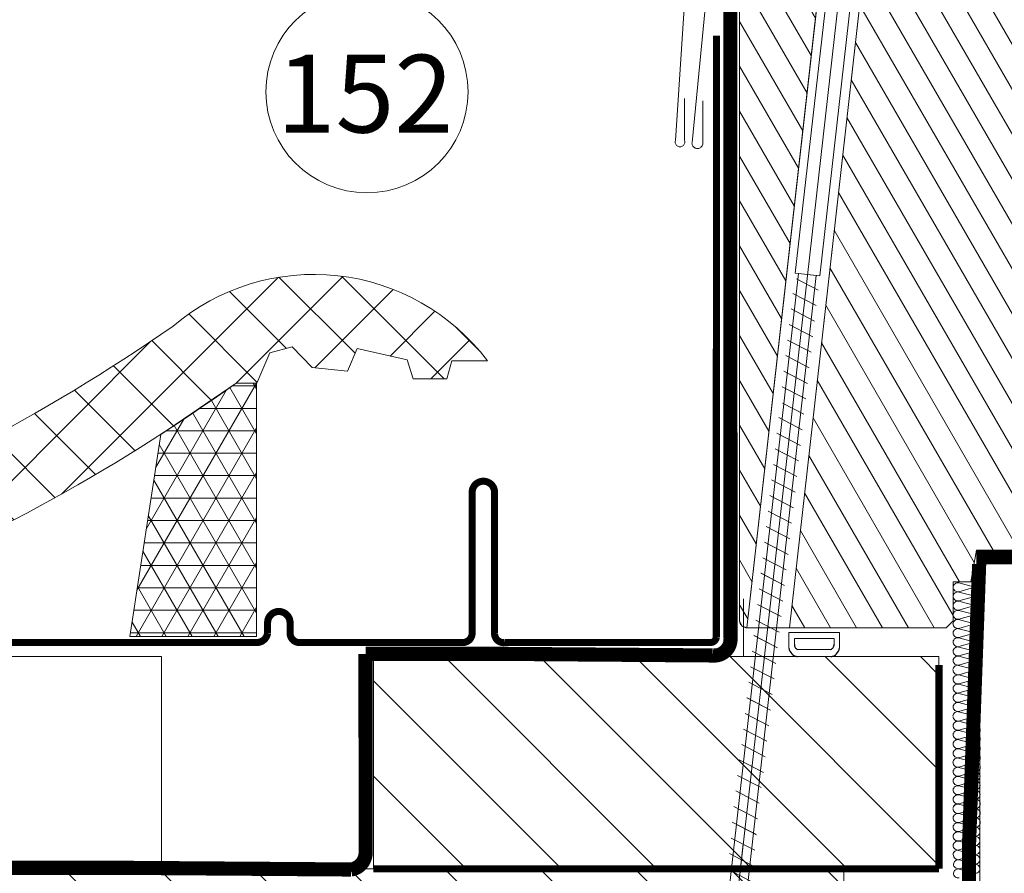
# Model space of a CAD drawing. Units: millimetres. Extents: x 18 to 2934, y 2198 to 4176.
# Drawn here: x 329 to 608, y 3180 to 3422 of the extents above; entities that cross this region are included whole.
import ezdxf
from ezdxf.xclip import XClip

# ---------------------------------------------------------------- set-up
doc = ezdxf.new("R2010")
doc.units = ezdxf.units.MM
doc.header["$LTSCALE"] = 30
doc.header["$XCLIPFRAME"] = 0
for name, pattern in [('ACAD_ISO03W100', [30, 12, -18]), ('DASHDOT', [1, 0.5, -0.25, 0, -0.25]), ('HIDDEN', [0.375, 0.25, -0.125])]:
    doc.linetypes.add(name, pattern=pattern)
for name, color, linetype, lineweight in [('CONSTRUCTION', 40, 'Continuous', 20), ('FAKRO ALL', 1, 'Continuous', 20), ('FAKRO FLASHING', 160, 'Continuous', 20), ('FAKRO TEXT', 80, 'Continuous', 9), ('FAKRO WINDOW', 7, 'Continuous', 20)]:
    doc.layers.add(name, color=color, linetype=linetype, lineweight=lineweight)
doc.styles.get("Standard").update_dxf_attribs({"font": 'ARIAL.TTF'})
pattern_1 = [(120, (-2269.850640194039, -1903.779734008765), (-2.749630657015593, -1.5875), [])]

# ---------------------------------------------------------------- blocks, each defined once
blk = doc.blocks.new('P2')
at = {"layer": 'CONSTRUCTION'}
h = blk.add_hatch(dxfattribs=at)
h.set_pattern_fill('ANSI31', color=256, scale=3, angle=90, style=0)
h.set_pattern_definition([(135, (0, 0), (-6.735192090801865, -6.735192090801863), [])])
h.paths.add_polyline_path([(12767.37790152798, 1543.38216128117), (12847.37790152798, 1543.38216128117), (12847.37790152798, 1513.36751284367), (12767.37790152798, 1513.36751284367)])
h = blk.add_hatch(dxfattribs=at)
h.set_pattern_fill('ANSI31', color=256, scale=3, angle=90, style=0)
h.set_pattern_definition([(135, (13.47863547459383, -30.0146484375), (-6.735192090801865, -6.735192090801863), [])])
h.paths.add_polyline_path([(12563.00668338522, 1513.36751284367), (12833.89926605338, 1513.36751284367), (12833.89926605338, 1483.35286440617), (12563.00668338522, 1483.35286440617)])
for p, q in [((12853.10647246325, 1220.717523522842), (12853.18626968847, 1558.468303239687)), ((12819.70907769461, 1551.542938116342), (12819.70907769461, 1547.470298266843)), ((12819.7090548944, 1547.468459283), (12819.7090548944, 1543.395819433501)), ((12737.37790152798, 1543.39680971867), (12737.37790152798, 1513.36751284367)), ((12847.37790152798, 1513.36751284367), (12847.37790152798, 1543.39680971867)), ((12563.00722739771, 1513.36751284367), (12823.92368011588, 1513.36751284367)), ((12833.89926605338, 1483.35286440617), (12833.89926605338, 1513.36751284367))]:
    blk.add_line(p, q, dxfattribs=at)
blk.add_lwpolyline([(12563.00824284787, 1543.39680971867), (12737.37790152798, 1543.39680971867)], dxfattribs=at)
blk.add_lwpolyline([(12847.37790152798, 1543.38216128117), (12767.37790152798, 1543.38216128117), (12767.37790152798, 1513.36751284367), (12847.37790152798, 1513.36751284367)], close=True, dxfattribs=at)
at = {"layer": 'CONSTRUCTION', "linetype": 'HIDDEN', "const_width": 1}
for points in [[(12847.37839946598, 1513.36751284367), (12847.37839946598, 1542.182161281166)], [(12767.37790152798, 1513.36751284367), (12847.37790152798, 1513.36751284367)]]:
    blk.add_lwpolyline(points, dxfattribs=at)
at = {"layer": 'FAKRO ALL'}
for p, q in [((12852.42114117733, 1553.193113934529), (12850.16491360099, 1552.571940145572)), ((12850.1678618214, 1553.817956147634), (12852.42980284048, 1553.232053552847)), ((12852.42114117733, 1551.901050933623), (12850.16491360099, 1551.279877144666)), ((12850.1678618214, 1552.525893146727), (12852.42805387645, 1551.930412191618)), ((12852.42114117733, 1550.596813551307), (12850.16491360099, 1549.97563976235)), ((12850.1678618214, 1551.221655764412), (12852.42805387645, 1550.638349190713)), ((12852.42114117733, 1549.2939696175), (12850.16491360099, 1548.672795828543)), ((12850.1678618214, 1549.918811830605), (12852.42805387645, 1549.334111808398)), ((12850.1418737957, 1548.618632956858), (12852.40102123815, 1548.03126778954)), ((12852.42113149112, 1548.017066439303), (12850.16490391479, 1547.373694371595)), ((12850.16785213519, 1547.339875715438), (12852.42979315427, 1546.753973120652)), ((12852.42113149112, 1546.715033502333), (12850.16490391479, 1546.093859713376)), ((12850.16785213519, 1546.047812714531), (12852.42804419025, 1545.452331759422)), ((12852.42113149112, 1545.422970501426), (12850.16490391479, 1544.801796712469)), ((12850.16785213519, 1544.743575332216), (12852.42804419025, 1544.160268758517)), ((12852.42113149112, 1544.118733119111), (12850.16490391479, 1543.497559330154)), ((12850.16785213519, 1543.440731398409), (12852.42804419025, 1542.856031376201)), ((12850.14186410949, 1542.140552524662), (12852.40101155194, 1541.553187357344)), ((12852.42113149112, 1542.815889185304), (12850.16490391479, 1542.194715396347)), ((12852.42113149112, 1541.46231335246), (12850.16490391479, 1540.818941284752)), ((12850.16785213519, 1540.785122628593), (12852.42979315427, 1540.199220033809)), ((12852.42113149112, 1540.160280415489), (12850.16490391479, 1539.539106626532)), ((12850.16785213519, 1539.493059627689), (12852.42804419025, 1538.897578672579)), ((12852.42113149112, 1538.868217414584), (12850.16490391479, 1538.247043625627)), ((12850.16785213519, 1538.188822245373), (12852.42804419025, 1537.605515671672)), ((12852.42113149112, 1537.563980032268), (12850.16490391479, 1536.942806243311)), ((12852.42113149112, 1536.261136098462), (12850.16490391479, 1535.639962309504)), ((12850.16785213519, 1536.885978311566), (12852.42804419025, 1536.301278289357)), ((12850.14186410949, 1535.585799437819), (12852.40101155194, 1534.998434270501)), ((12852.42113149112, 1534.908030311553), (12850.16490391479, 1534.264658243845)), ((12852.42113149112, 1533.605997374582), (12850.16490391479, 1532.984823585625)), ((12850.16785213519, 1534.230839587687), (12852.42979315427, 1533.644936992902)), ((12852.42113149112, 1532.313934373677), (12850.16490391479, 1531.69276058472)), ((12850.16785213519, 1532.938776586782), (12852.42804419025, 1532.343295631672)), ((12852.42113149112, 1531.009696991362), (12850.16490391479, 1530.388523202404)), ((12850.16785213519, 1531.634539204466), (12852.42804419025, 1531.051232630766)), ((12852.42113149112, 1529.706853057555), (12850.16490391479, 1529.085679268598)), ((12850.16785213519, 1530.33169527066), (12852.42804419025, 1529.74699524845)), ((12850.14186410949, 1529.031516396912), (12852.40101155194, 1528.444151229594)), ((12852.42113149112, 1528.385089032637), (12850.16490391479, 1527.741716964929)), ((12852.42113149112, 1527.083056095666), (12850.16490391479, 1526.461882306709)), ((12850.16785213519, 1527.707898308771), (12852.42979315427, 1527.121995713986)), ((12852.42113149112, 1525.790993094761), (12850.16490391479, 1525.169819305804)), ((12850.16785213519, 1526.415835307866), (12852.42804419025, 1525.820354352757)), ((12850.16785213519, 1525.111597925551), (12852.42804419025, 1524.52829135185)), ((12852.42113149112, 1524.486755712446), (12850.16490391479, 1523.865581923489)), ((12850.16785213519, 1523.808753991744), (12852.42804419025, 1523.224053969534)), ((12850.14186410949, 1522.508575117996), (12852.40101155194, 1521.921209950678)), ((12852.42113149112, 1523.183911778639), (12850.16490391479, 1522.562737989682)), ((12852.42113149112, 1521.846088771924), (12850.16490391479, 1521.202716704217)), ((12850.16785213519, 1521.168898048058), (12852.42979315427, 1520.582995453273)), ((12852.42113149112, 1520.544055834953), (12850.16490391479, 1519.922882045996)), ((12850.16785213519, 1519.876835047153), (12852.42804419025, 1519.281354092044)), ((12852.42113149112, 1519.251992834048), (12850.16490391479, 1518.630819045091)), ((12850.16785213519, 1518.572597664838), (12852.42804419025, 1517.989291091137)), ((12852.42113149112, 1517.947755451733), (12850.16490391479, 1517.326581662776)), ((12850.16785213519, 1517.269753731031), (12852.42804419025, 1516.685053708822)), ((12850.14186410949, 1515.969574857284), (12852.40101155194, 1515.382209689965)), ((12852.42113149112, 1516.644911517926), (12850.16490391479, 1516.023737728969)), ((12852.47526721498, 1515.304198842884), (12850.21903963865, 1514.660826775177)), ((12852.47526721498, 1514.002165905913), (12850.21903963865, 1513.380992116956)), ((12850.22198785905, 1514.627008119018), (12852.48392887813, 1514.041105524233)), ((12850.22198785905, 1513.334945118113), (12852.48217991411, 1512.739464163004))]:
    blk.add_line(p, q, dxfattribs=at)
at = {"layer": 'FAKRO ALL', "linetype": 'HIDDEN', "const_width": 2}
for points in [[(12817.83699347534, 1660.8939419081), (12817.88913287285, 1545.938766219352, -0.4547512033232004), (12815.36164881187, 1543.548779322108), (12784.34401068408, 1543.786003802878), (12766.25869590569, 1543.775978296199)], [(12853.05893034527, 1556.47702219366), (12851.61720924794, 1516.632681392252), (12852.20194550093, 1246.472713287686, -0.3617332293910787), (12841.58868033051, 1233.168539657847), (12803.21918240634, 1233.168670421814)], [(12766.25869590569, 1543.775978296199), (12766.27654306806, 1515.654814466611, -0.3696263161153287), (12764.23015387727, 1513.264827569367), (12731.99611313438, 1513.502052050138), (12563.00728098208, 1513.408373909275)]]:
    blk.add_lwpolyline(points, format="xyb", dxfattribs=at)
at = {"layer": 'FAKRO ALL', "const_width": 2}
blk.add_lwpolyline([(12865.17297294116, 1557.45071234522), (12852.6697027167, 1557.450614140664)], dxfattribs=at)
at = {"layer": 'FAKRO ALL'}
for centre, radius, start, end in [((12850.04003598428, 1553.163192524477), 0.6671243113887209, 78.9534051915059, 174.3423357892094), ((12850.04328488653, 1553.227883209157), 0.6671243113883197, 179.9074663280728, 280.5048010848714), ((12850.04003598428, 1551.87112952357), 0.6671243113887209, 78.9534051915059, 174.3423357892094), ((12850.04328488653, 1551.93582020825), 0.6671243113883197, 179.9074663280728, 280.5048010848714), ((12852.57050424412, 1551.270498832932), 0.6480009856528024, 257.3009235365144, 103.3264051740833), ((12850.04003598428, 1550.566892141255), 0.6671243113887209, 78.9534051915059, 174.3423357892094), ((12850.04328488653, 1550.631582825934), 0.6671243113883197, 179.9074663280728, 280.5048010848714), ((12850.04108059688, 1550.570950734873), 0.6671243113887209, 78.9534051915059, 174.3423357892094), ((12852.57050424412, 1549.966261450616), 0.6480009856528024, 257.3009235365144, 103.3264051740833), ((12850.04003598428, 1549.264048207448), 0.6671243113887209, 78.9534051915059, 174.3423357892094), ((12850.04328488653, 1549.328738892128), 0.6671243113883197, 179.9074663280728, 280.5048010848714), ((12850.04108059688, 1549.266713352558), 0.6671243113887209, 78.9534051915059, 174.3423357892094), ((12852.57050424412, 1548.66341751681), 0.6480009856528024, 257.3009235365144, 103.3264051740833), ((12850.01300334597, 1547.967215462235), 0.6671243113887209, 78.9534051915059, 174.3423357892094), ((12850.01404795858, 1547.963869333701), 0.6671243113887209, 78.9534051915059, 174.3423357892094), ((12850.04327520033, 1548.02963743518), 0.6671243113883197, 179.9074663280728, 280.5048010848714), ((12850.04002629807, 1546.685112092281), 0.6671243113887209, 78.9534051915059, 174.3423357892094), ((12852.57049455791, 1547.386514338612), 0.6480009856528024, 257.3009235365144, 103.3264051740833), ((12850.04327520033, 1546.74980277696), 0.6671243113883197, 179.9074663280728, 280.5048010848714), ((12850.04002629807, 1545.393049091374), 0.6671243113887209, 78.9534051915059, 174.3423357892094), ((12852.57049455791, 1546.084481401642), 0.6480009856528024, 257.3009235365144, 103.3264051740833), ((12850.04327520033, 1545.457739776054), 0.6671243113883197, 179.9074663280728, 280.5048010848714), ((12850.04002629807, 1544.088811709059), 0.6671243113887209, 78.9534051915059, 174.3423357892094), ((12850.04107091067, 1544.092870302677), 0.6671243113887209, 78.9534051915059, 174.3423357892094), ((12852.57049455791, 1544.792418400736), 0.6480009856528024, 257.3009235365144, 103.3264051740833), ((12850.04327520033, 1544.153502393738), 0.6671243113883197, 179.9074663280728, 280.5048010848714), ((12850.04002629807, 1542.785967775252), 0.6671243113887209, 78.9534051915059, 174.3423357892094), ((12850.04107091067, 1542.788632920362), 0.6671243113887209, 78.9534051915059, 174.3423357892094), ((12852.57049455791, 1543.48818101842), 0.6480009856528024, 257.3009235365144, 103.3264051740833), ((12850.01299365976, 1541.48913503004), 0.6671243113887209, 78.9534051915059, 174.3423357892094), ((12850.01403827237, 1541.485788901505), 0.6671243113887209, 78.9534051915059, 174.3423357892094), ((12850.04327520033, 1542.850658459931), 0.6671243113883197, 179.9074663280728, 280.5048010848714), ((12852.57049455792, 1542.185337084613), 0.6480009856528024, 257.3009235365144, 103.3264051740833), ((12850.04327520033, 1541.474884348336), 0.6671243113883197, 179.9074663280728, 280.5048010848714), ((12850.04002629807, 1540.130359005436), 0.6671243113887209, 78.9534051915059, 174.3423357892094), ((12852.57049455791, 1540.831761251769), 0.6480009856528024, 257.3009235365144, 103.3264051740833), ((12850.04327520033, 1540.195049690116), 0.6671243113883197, 179.9074663280728, 280.5048010848714), ((12850.04002629807, 1538.838296004531), 0.6671243113887209, 78.9534051915059, 174.3423357892094), ((12852.57049455791, 1539.529728314798), 0.6480009856528024, 257.3009235365144, 103.3264051740833), ((12850.04327520033, 1538.902986689211), 0.6671243113883197, 179.9074663280728, 280.5048010848714), ((12850.04327520033, 1537.598749306896), 0.6671243113883197, 179.9074663280728, 280.5048010848714), ((12850.04002629807, 1537.534058622216), 0.6671243113887209, 78.9534051915059, 174.3423357892094), ((12850.04107091067, 1537.538117215835), 0.6671243113887209, 78.9534051915059, 174.3423357892094), ((12852.57049455791, 1538.237665313893), 0.6480009856528024, 257.3009235365144, 103.3264051740833), ((12850.04327520033, 1536.295905373089), 0.6671243113883197, 179.9074663280728, 280.5048010848714), ((12850.04002629807, 1536.231214688409), 0.6671243113887209, 78.9534051915059, 174.3423357892094), ((12850.04107091067, 1536.233879833519), 0.6671243113887209, 78.9534051915059, 174.3423357892094), ((12852.57049455791, 1536.933427931578), 0.6480009856528024, 257.3009235365144, 103.3264051740833), ((12852.57049455792, 1535.630583997771), 0.6480009856528024, 257.3009235365144, 103.3264051740833), ((12850.01299365976, 1534.934381943197), 0.6671243113887209, 78.9534051915059, 174.3423357892094), ((12850.01403827237, 1534.931035814662), 0.6671243113887209, 78.9534051915059, 174.3423357892094), ((12850.04327520033, 1534.920601307429), 0.6671243113883197, 179.9074663280728, 280.5048010848714), ((12852.57049455791, 1534.277478210862), 0.6480009856528024, 257.3009235365144, 103.3264051740833), ((12850.04327520033, 1533.640766649209), 0.6671243113883197, 179.9074663280728, 280.5048010848714), ((12850.04002629807, 1533.57607596453), 0.6671243113887209, 78.9534051915059, 174.3423357892094), ((12852.57049455791, 1532.975445273891), 0.6480009856528024, 257.3009235365144, 103.3264051740833), ((12850.04327520033, 1532.348703648304), 0.6671243113883197, 179.9074663280728, 280.5048010848714), ((12850.04002629807, 1532.284012963625), 0.6671243113887209, 78.9534051915059, 174.3423357892094), ((12852.57049455791, 1531.683382272986), 0.6480009856528024, 257.3009235365144, 103.3264051740833), ((12850.04327520033, 1531.044466265989), 0.6671243113883197, 179.9074663280728, 280.5048010848714), ((12850.04002629807, 1530.979775581309), 0.6671243113887209, 78.9534051915059, 174.3423357892094), ((12850.04107091067, 1530.983834174928), 0.6671243113887209, 78.9534051915059, 174.3423357892094), ((12852.57049455791, 1530.379144890671), 0.6480009856528024, 257.3009235365144, 103.3264051740833), ((12850.04327520033, 1529.741622332182), 0.6671243113883197, 179.9074663280728, 280.5048010848714), ((12850.04002629807, 1529.676931647502), 0.6671243113887209, 78.9534051915059, 174.3423357892094), ((12850.04107091067, 1529.679596792612), 0.6671243113887209, 78.9534051915059, 174.3423357892094), ((12852.57049455792, 1529.076300956864), 0.6480009856528024, 257.3009235365144, 103.3264051740833), ((12850.01299365976, 1528.38009890229), 0.6671243113887209, 78.9534051915059, 174.3423357892094), ((12850.01403827237, 1528.376752773755), 0.6671243113887209, 78.9534051915059, 174.3423357892094), ((12850.04327520033, 1528.397660028514), 0.6671243113883197, 179.9074663280728, 280.5048010848714), ((12852.57049455791, 1527.754536931946), 0.6480009856528024, 257.3009235365144, 103.3264051740833), ((12850.04327520033, 1527.117825370293), 0.6671243113883197, 179.9074663280728, 280.5048010848714), ((12850.04002629807, 1527.053134685614), 0.6671243113887209, 78.9534051915059, 174.3423357892094), ((12852.53706462218, 1526.452320981775), 0.6413012355922615, 260.2122514895369, 100.4150772211076), ((12850.04327520033, 1525.825762369388), 0.6671243113883197, 179.9074663280728, 280.5048010848714), ((12850.04002629807, 1525.761071684709), 0.6671243113887209, 78.9534051915059, 174.3423357892094), ((12850.04002629807, 1524.456834302393), 0.6671243113887209, 78.9534051915059, 174.3423357892094), ((12850.04107091067, 1524.460892896012), 0.6671243113887209, 78.9534051915059, 174.3423357892094), ((12852.53679280106, 1525.160256492777), 0.6412536157398699, 260.2361624895366, 100.3911662210242), ((12850.04327520033, 1524.521524987073), 0.6671243113883197, 179.9074663280728, 280.5048010848714), ((12850.04002629807, 1523.153990368587), 0.6671243113887209, 78.9534051915059, 174.3423357892094), ((12850.04107091067, 1523.156655513696), 0.6671243113887209, 78.9534051915059, 174.3423357892094), ((12852.53651832228, 1523.856017607819), 0.6412056436378334, 260.2603108725991, 100.3670178379584), ((12850.01299365976, 1521.857157623374), 0.6671243113887209, 78.9534051915059, 174.3423357892094), ((12850.01403827237, 1521.853811494839), 0.6671243113887209, 78.9534051915059, 174.3423357892094), ((12850.04327520033, 1523.218681053266), 0.6671243113883197, 179.9074663280728, 280.5048010848714), ((12852.57049455792, 1522.553359677948), 0.6480009856528024, 257.3009235365144, 103.3264051740833), ((12850.04327520033, 1521.858659767801), 0.6671243113883197, 179.9074663280728, 280.5048010848714), ((12850.04002629807, 1520.514134424901), 0.6671243113887209, 78.9534051915059, 174.3423357892094), ((12852.57049455791, 1521.215536671234), 0.6480009856528024, 257.3009235365144, 103.3264051740833), ((12850.04327520033, 1520.578825109581), 0.6671243113883197, 179.9074663280728, 280.5048010848714), ((12850.04002629807, 1519.222071423996), 0.6671243113887209, 78.9534051915059, 174.3423357892094), ((12852.57049455791, 1519.913503734263), 0.6480009856528024, 257.3009235365144, 103.3264051740833), ((12850.04327520033, 1519.286762108676), 0.6671243113883197, 179.9074663280728, 280.5048010848714), ((12850.04002629807, 1517.917834041681), 0.6671243113887209, 78.9534051915059, 174.3423357892094), ((12850.04107091067, 1517.921892635299), 0.6671243113887209, 78.9534051915059, 174.3423357892094), ((12852.53541568093, 1518.621248692978), 0.6410140774857271, 260.3573565089933, 100.2699722015331), ((12850.04327520033, 1517.98252472636), 0.6671243113883197, 179.9074663280728, 280.5048010848714), ((12850.04002629807, 1516.614990107874), 0.6671243113887209, 78.9534051915059, 174.3423357892094), ((12850.04107091067, 1516.617655252984), 0.6671243113887209, 78.9534051915059, 174.3423357892094), ((12852.53514071449, 1517.31700980535), 0.6409665930790762, 260.381565861518, 100.2457628491947), ((12850.01299365976, 1515.318157362661), 0.6671243113887209, 78.9534051915059, 174.3423357892094), ((12850.01403827237, 1515.314811234126), 0.6671243113887209, 78.9534051915059, 174.3423357892094), ((12850.04327520033, 1516.679680792553), 0.6671243113883197, 179.9074663280728, 280.5048010848714), ((12850.09741092419, 1515.316769838761), 0.6671243113883197, 179.9074663280728, 280.5048010848714), ((12852.53486594434, 1516.014164367306), 0.6409192568983463, 260.4057615110856, 100.221567199625), ((12852.54102833312, 1514.673189060781), 0.6344271981621309, 264.6776871441434, 95.94964156642362), ((12850.09416202193, 1513.972244495861), 0.6671243113887209, 78.9534051915059, 174.3423357892094), ((12850.09741092419, 1514.036935180541), 0.6671243113883197, 179.9074663280728, 280.5048010848714), ((12852.54073515429, 1513.371154518794), 0.6343984723741615, 264.7040380252946, 95.92329068528649), ((12850.09416202193, 1512.680181494956), 0.6671243113887209, 78.9534051915059, 174.3423357892094), ((12850.09741092419, 1512.744872179636), 0.6671243113883197, 179.9074663280728, 280.5048010848714)]:
    blk.add_arc(centre, radius, start, end, dxfattribs=at)
at = {"layer": 'FAKRO FLASHING', "const_width": 1}
blk.add_lwpolyline([(12702.72852165982, 1547.0849488396), (12697.96777947232, 1547.4511597771, 0.9530051619093335), (12697.96777947232, 1545.3759644646), (12750.94629509732, 1545.3759644646, 0.3541956174174147), (12752.41113884732, 1546.7187379021), (12752.41113884732, 1548.1835816521, -0.9999999999998564), (12755.58496697232, 1548.1835816521), (12755.58496697232, 1546.7187379021, 0.4142135623732437), (12756.92774040982, 1545.3759644646), (12779.99902947232, 1545.3759644646, 0.4142135623724998), (12781.34180290982, 1546.7187379021), (12781.34180290982, 1566.6161988396, -0.9999999999998564), (12784.51563103482, 1566.6161988396), (12784.51563103482, 1546.7187379021, 0.4768915070074787), (12785.98047478482, 1545.3759644646), (12815.03320915982, 1545.3759644646), (12815.03320917, 1545.3759644646, 0.3732377870060108), (12815.87911327153, 1546.109613231658), (12815.89512502367, 1631.225960519382)], format="xyb", dxfattribs=at)
blk = doc.blocks.new('A$C007A20CB')
at = {"xscale": -1}
blk.add_blockref('P2', (12865.17296282393, -1229.445407278882), dxfattribs=at)
blk = doc.blocks.new('STARY WKRET FX')
at = {"layer": 'FAKRO WINDOW', "linetype": 'DASHDOT'}
blk.add_line((4714.162563524665, 12460.90722162175), (4718.150743406074, 12425.62786332736), dxfattribs=at)
at = {"layer": 'FAKRO WINDOW'}
for p, q in [((4713.402209680857, 12460.509914456), (4713.334030840364, 12460.73491868269)), ((4714.992679223386, 12460.69074499587), (4714.992679223386, 12460.73491868269))]:
    blk.add_line(p, q, dxfattribs=at)
at = {"layer": 'FAKRO WINDOW', "linetype": 'Continuous'}
for p, q in [((4713.402209680857, 12460.509914456), (4714.992679223386, 12460.69074499587)), ((4715.003982531593, 12460.5913379461), (4714.208752174832, 12460.50092658406)), ((4715.003982531593, 12460.5913379461), (4714.992679223386, 12460.69074499587)), ((4713.413512989066, 12460.41050741843), (4713.402209680857, 12460.509914456)), ((4713.413512989066, 12460.41050741843), (4714.208752174832, 12460.50092658406)), ((4713.896776940602, 12460.14521054964), (4714.592608573038, 12460.22431809381)), ((4715.372975674081, 12447.1612775286), (4713.896776940602, 12460.14521054964)), ((4714.592608573038, 12460.22431809381), (4716.068807306518, 12447.24038506973)), ((4716.068807306518, 12447.24038506973), (4715.372975674081, 12447.1612775286)), ((4715.472382717756, 12447.17258083986), (4715.969400775558, 12447.22909008392)), ((4715.969400775558, 12447.22909008392), (4718.267323694169, 12426.81652874684)), ((4716.026116883227, 12447.07756313913), (4715.418370669047, 12446.76198435255)), ((4717.770305636367, 12426.76001949974), (4715.472382717756, 12447.17258083986)), ((4716.133977584543, 12446.66717584398), (4715.468441661204, 12446.32158408093)), ((4716.133977584543, 12446.66717584398), (4715.468441661204, 12446.32158408093)), ((4716.184048063988, 12446.22676725608), (4715.518512656412, 12445.88118382152)), ((4716.184048063988, 12446.22676725608), (4715.518512656412, 12445.88118382152)), ((4716.234119053093, 12445.78636699667), (4715.568583141963, 12445.44077523361)), ((4716.284190054405, 12445.34596673115), (4715.618654134118, 12445.00037497115)), ((4716.334261043508, 12444.90556646565), (4715.668725129328, 12444.55997470564)), ((4716.334261043508, 12444.90556646565), (4715.668725129328, 12444.55997470564)), ((4716.384332041772, 12444.46516620318), (4715.718796121485, 12444.11957443708)), ((4716.384332041772, 12444.46516620318), (4715.718796121485, 12444.11957443708)), ((4716.434403030876, 12444.02476593768), (4715.768867116692, 12443.67917417462)), ((4716.425919260619, 12443.56107353678), (4715.818172536782, 12443.2454864278)), ((4716.533779446171, 12443.15067791924), (4715.868243531988, 12442.80508615924)), ((4716.533779446171, 12443.15067791924), (4715.868243531988, 12442.80508615924)), ((4716.583850444432, 12442.71027765678), (4715.918314524147, 12442.36468589373)), ((4716.583850444432, 12442.71027765678), (4715.918314524147, 12442.36468589373)), ((4716.633921436589, 12442.26987739433), (4715.968385519353, 12441.92428563127)), ((4716.683991919084, 12441.82946880336), (4716.018456511511, 12441.48388536576)), ((4716.734062917348, 12441.38906853786), (4716.06852699401, 12441.04347677785)), ((4716.734062917348, 12441.38906853786), (4716.06852699401, 12441.04347677785)), ((4716.784133909503, 12440.94866827539), (4716.118597992268, 12440.60307651539)), ((4716.784133909503, 12440.94866827539), (4716.118597992268, 12440.60307651539)), ((4716.834204904712, 12440.50826801293), (4716.168668984427, 12440.16267624988)), ((4716.884275896869, 12440.06786774437), (4716.218739979633, 12439.72227598437)), ((4716.934346892077, 12439.62746748191), (4716.268810968739, 12439.28187571581)), ((4716.934346892077, 12439.62746748191), (4716.268810968739, 12439.28187571581)), ((4716.984417374575, 12439.18705889706), (4716.318881967, 12438.84147545334)), ((4716.984417374575, 12439.18705889706), (4716.318881967, 12438.84147545334)), ((4717.032625169092, 12438.74569112909), (4716.367089248807, 12438.40009936604)), ((4717.034488366729, 12438.74665862849), (4716.368952449498, 12438.40106686849)), ((4717.082696161249, 12438.30529086053), (4716.417160244013, 12437.95969910053)), ((4717.132767156458, 12437.86489059807), (4716.467231233119, 12437.51929883196)), ((4717.182837638955, 12437.42448201322), (4716.517302231382, 12437.0788985695)), ((4717.231045433473, 12436.98311424525), (4716.565509513188, 12436.6375224822)), ((4717.232908631109, 12436.98408174465), (4716.567372713878, 12436.63848998465)), ((4717.281116425629, 12436.54271397669), (4716.615580508395, 12436.19712221669)), ((4717.331187420838, 12436.10231371423), (4716.665651497501, 12435.75672194813)), ((4717.381257903337, 12435.66190512937), (4716.715722495762, 12435.31632168566)), ((4717.429465697854, 12435.22053736141), (4716.763929777569, 12434.87494559836)), ((4717.431328895492, 12435.22150486081), (4716.765792978259, 12434.87591310081)), ((4717.479536690011, 12434.78013709285), (4716.814000772777, 12434.43454533284)), ((4717.529607685219, 12434.33973683039), (4716.864071761883, 12433.99414506428)), ((4717.579678167717, 12433.89932824553), (4716.914142760143, 12433.55374480182)), ((4717.629749159873, 12433.45892797697), (4716.96421324264, 12433.11333621697)), ((4717.647253996335, 12433.46801768533), (4716.98171807605, 12433.12242592228)), ((4717.697324988492, 12433.02761741677), (4717.031789071258, 12432.68202565677)), ((4717.747395983702, 12432.58721715431), (4717.081860060363, 12432.2416253882)), ((4717.797466466198, 12432.14680856945), (4717.131931058625, 12431.80122512575)), ((4717.826306226614, 12431.69538359373), (4717.160770306329, 12431.34979183067)), ((4717.847537458354, 12431.70640830089), (4717.182001541122, 12431.36081654089)), ((4717.876377218773, 12431.25498332517), (4717.210841301538, 12430.90939156516)), ((4717.926448213982, 12430.8145830627), (4717.260912290643, 12430.4689912966)), ((4717.976518696479, 12430.37417447785), (4717.310983288904, 12430.02859103414)), ((4718.024726490996, 12429.93280670988), (4717.359190570711, 12429.58721494683)), ((4718.026589688634, 12429.93377420929), (4717.361053771402, 12429.58818244928)), ((4718.074797483154, 12429.49240644132), (4717.409261565918, 12429.14681468132)), ((4718.124868478363, 12429.05200617886), (4717.459332555024, 12428.70641441276)), ((4718.174938960859, 12428.61159759401), (4717.509403553286, 12428.2660141503)), ((4718.225009953015, 12428.17119732544), (4717.559474035784, 12427.82560556544)), ((4718.274614938498, 12427.73055382057), (4717.609079021266, 12427.38496206057)), ((4718.326671327459, 12427.18016412084), (4717.661135410225, 12426.83457236084)), ((4718.150743406074, 12425.62786332736), (4717.770305636367, 12426.76001949974)), ((4718.376742322667, 12426.73976385839), (4717.830952708116, 12426.4563561311)), ((4718.376742322667, 12426.73976385839), (4717.830952708116, 12426.4563561311)), ((4718.267323694169, 12426.81652874684), (4718.150743406074, 12425.62786332736)), ((4718.246861985743, 12426.20591997582), (4717.964394301794, 12426.05924097256)), ((4718.246861985743, 12426.20591997582), (4717.964394301794, 12426.05924097256)), ((4718.198661479136, 12425.71448773912), (4718.097836405128, 12425.66213413336))]:
    blk.add_line(p, q, dxfattribs=at)
for centre, radius, start, end in [((4714.999487555265, 12460.18806821466), 0.4001790866320787, 96.48629889536227, 186.4863016731794), ((4713.508421932987, 12460.01854392234), 0.4001790866320783, 6.486301673179421, 96.48629889536227)]:
    blk.add_arc(centre, radius, start, end, dxfattribs=at)
blk = doc.blocks.new('A$C2BCA50FE')
at = {"layer": 'FAKRO WINDOW'}
h = blk.add_hatch(dxfattribs=at)
h.set_pattern_fill('ANSI31', color=256, angle=75.00000000000001, style=0)
h.set_pattern_definition(pattern_1)
h.paths.add_polyline_path([(29.86122510420046, 200.8377693881848), (30.65308789319533, 200.9209975210579), (38.65308789319533, 200.9209975210579), (39.65308789319533, 199.9209975210588), (39.65308789319533, 170.4209975210579), (45.65308789319533, 170.4209975210579), (46.65308789319533, 169.4209975210579), (46.65308789319533, 163.4209975210579), (50.65308789319533, 163.4209975210579), (50.65308789319533, 169.4209975210579), (51.65308789319533, 170.4209975210579), (58.15308789319533, 170.4209975210579), (58.65308789319533, 169.9209975210588), (58.65308789319533, 125.9209975210579), (55.65308789319533, 125.4209975210579), (55.65308789319533, 116.4209975210579), (58.64798599407095, 115.9218478431048), (58.64824553085964, 114.344815264285), (50.70950477669703, 114.3448017541223), (50.21331286995428, 113.8486452646275), (50.21334406032747, 109.2840796826576), (50.70950477669703, 108.7879016925608), (58.64798599407095, 108.7879016925608), (58.65308789319533, 84.92099752105787), (58.06730145556867, 83.50678395868454), (56.65308789319533, 82.92099752105787), (53.65308789319533, 82.92099752105787), (52.94598111200912, 83.2138907398712), (52.65308789319533, 83.92099752105787), (52.65308789319533, 92.92099752105787), (40.15308789319533, 92.92099752105787), (39.35961648000739, 88.42099752105787), (36.85308789319606, 88.42099752105787), (36.85308789319606, 82.92099752105787), (35.85308789319606, 81.92099752105787), (13.70134287018209, 81.92099752105787), (26.47562656369792, 195.3337079210251), (29.51411964081308, 197.7572084006515)])
h = blk.add_hatch(dxfattribs=at)
h.set_pattern_fill('ANSI31', color=256, angle=75.00000000000001, style=0)
h.set_pattern_definition(pattern_1)
h.paths.add_polyline_path([(18.15449195461497, 199.5697129852906), (18.13001215179247, 199.097102914433), (20.48257116200784, 196.0860871670193), (20.51854148452549, 196.0051539413544), (7.66820120250668, 81.92099752105787), (6.945981112008667, 82.2138907398712), (6.653087893195334, 82.92099752105787), (6.653087893195334, 198.3984958746823), (18.14805636602023, 199.6066657454212)])
for centre, radius, start, end in [((15.09099959624064, 79.50077773680368), 0.697006679126866, 175.0985411735797, 249.1293000610705), ((19.31472040303197, 79.50077793512719), 0.6970066791268659, 290.8707053195428, 4.901464207012782), ((14.96642035037883, 79.17842165610136), 1.33466590930054, 185.9223628987431, 264.6804873340624), ((19.43860094864169, 79.17766053709875), 1.33466590930054, 275.3000103649152, 354.0581348002431)]:
    blk.add_arc(centre, radius, start, end)
at = {"layer": 'FAKRO WINDOW', "linetype": 'Continuous'}
for p, q in [((2.463840542625803, 223.6491378374949), (-2.432686305078278, 150.8607487318995)), ((20.51854148452549, 196.0051539413544), (7.66820120250668, 81.92099752105787)), ((13.70134287018209, 81.92099752105787), (26.47612615151047, 195.3337079210251)), ((6.653087893195334, 190.9209975210579), (6.653087893195334, 82.92099752105787)), ((39.35961648000739, 88.42099752105787), (40.15308789319533, 92.92099752105787)), ((40.15308789319533, 92.92099752105787), (52.65308789319533, 92.92099752105787)), ((36.85308789319606, 88.42099752105787), (39.35961648000739, 88.42099752105787)), ((36.85308789319606, 82.92099752105787), (36.85308789319606, 88.42099752105787)), ((36.85308789319606, 82.92099752105787), (35.85308789319606, 81.92099752105787)), ((7.653087893195334, 81.92099752105787), (35.85308789319606, 81.92099752105787))]:
    blk.add_line(p, q, dxfattribs=at)
at = {"layer": 'FAKRO WINDOW', "linetype": 'ACAD_ISO03W100'}
blk.add_line((25.24160204739383, 211.1531127707131), (4.094538975932664, 24.03443620863072), dxfattribs=at)
at = {"layer": 'FAKRO WINDOW'}
for p, q in [((13.63887805915965, 79.04070980304004), (13.63887807747506, 81.23072003525886)), ((20.76684191526419, 81.23072002235222), (13.63887807331139, 81.23072002235222)), ((20.7660962886855, 79.03949682402208), (20.76684170464682, 81.2295069293823)), ((20.00917812914304, 80.39478870919356), (14.39654178617366, 80.39478870919356)), ((14.39654178617366, 79.56033158457558), (14.39654178617366, 80.39478870919356)), ((20.00917820750635, 79.56033184811486), (20.00917812914304, 80.39478897273284)), ((19.56192260793694, 78.84950413063098), (14.84268384559505, 78.84950390904078)), ((19.56192265489153, 77.84950413063098), (14.84268389254976, 77.84950390904078))]:
    blk.add_line(p, q, dxfattribs=at)
for points in [[(31.69721109254624, 215.1963648227493), (33.90138347730954, 221.2523147816128, -0.8389677352802524), (34.67313266693145, 221.1271110986518), (34.67312625598333, 203.1692427055559), (34.67312630738434, 203.1692426595246, -0.3835558620073253), (33.34184208498937, 201.689103357382), (33.3418420600874, 201.6891034005121), (33.40414796809364, 201.6960273683062), (6.351159644979816, 199.3285652763307), (6.349971408509191, 199.3275493278625, 0.3888784388345022), (4.447761013213494, 197.2515154708663), (4.447631990357877, 197.2530351228461), (-0.07485865966918936, 150.5878300721952)], [(-0.07485865966918936, 150.5878300721952, 1.096256586853395), (1.454738162294234, 150.5380311962954), (1.454738157552129, 150.5380312073421), (1.454738157552129, 156.4918763191863)]]:
    blk.add_lwpolyline(points, format="xyb", dxfattribs=at)
for points in [[(52.65308789319533, 92.92099752105787), (40.15308789319533, 92.92099752105787), (39.35961648000739, 88.42099752105787), (36.85308789319606, 88.42099752105787), (36.85308789319606, 82.92099752105787), (35.85308789319606, 81.92099752105787), (13.70134287018209, 81.92099752105787), (26.47562656369792, 195.3337079210251)], [(18.15449195461497, 199.5697129852906), (18.13001215179247, 199.097102914433), (20.48257116200784, 196.0860871670193), (20.51854148452549, 196.0051539413544), (7.66820120250668, 81.92099752105787), (6.945981112008667, 82.2138907398712), (6.653087893195334, 82.92099752105787), (6.653087893195334, 198.3984958746823), (18.14805636602023, 199.6066657454212), (18.15449195461497, 199.5697129852906)]]:
    blk.add_lwpolyline(points, dxfattribs=at)
at = {"layer": 'FAKRO WINDOW', "linetype": 'Continuous'}
blk.add_lwpolyline([(-1.124336172332733, 156.8144677241685), (-1.124336172332733, 150.8606226123261), (-1.124336140829655, 150.8606225557628, -1.348870236963228), (-2.432686305078278, 150.8607487319)], format="xyb", dxfattribs=at)
blk.add_arc((7.653087893195334, 82.92099752105787), 1.000000000000001, 180, 270, dxfattribs=at)
at = {"layer": 'FAKRO WINDOW', "xscale": -5, "yscale": 5, "zscale": 5}
blk.add_blockref('STARY WKRET FX', (23594.8482560063, -62104.10488042817), dxfattribs=at)
blk = doc.blocks.new('A$C081E45A0')
at = {"layer": 'CONSTRUCTION'}
h = blk.add_hatch(dxfattribs=at)
h.set_pattern_fill('ANSI37', color=256, scale=4, style=0)
h.set_pattern_definition([(45, (4640.99843169085, 2810.323381297616), (-8.980256121069152, 8.980256121069154), []), (135, (4640.99843169085, 2810.323381297616), (-8.980256121069154, -8.980256121069152), [])])
edge = h.paths.add_edge_path()
edge.add_arc((350.6172550446414, 350.6034280651011), 350.6542698543658, 178.7564402118274, 184.3767482443003)
edge.add_arc((51.0639638497023, 393.9316839809444), 86.14061594052725, 234.4539956654151, 301.4009965063938)
edge.add_arc((-101.9177555665028, 820.2546166778166), 537.5847548777165, 291.595981295183, 302.8059590469412)
edge.add_line((189.3433156353758, 368.4091153399486), (210.6913364300444, 382.9070154748042))
edge.add_line((210.6913364300444, 382.9070154748042), (216.5507114300453, 382.9070154748042))
edge.add_line((216.5507114300453, 382.9070154748042), (220.2128208050444, 391.4519373498042))
edge.add_line((220.2128208050444, 391.4519373498042), (226.5604770550444, 393.1609217248042))
edge.add_line((226.5604770550444, 393.1609217248042), (232.1757114300444, 387.3015467248051))
edge.add_line((232.1757114300444, 387.3015467248051), (242.1854770550444, 386.3249842248042))
edge.add_line((242.1854770550444, 386.3249842248042), (244.8710239300435, 392.6726404748051))
edge.add_line((244.8710239300435, 392.6726404748051), (259.0311801800444, 389.4988123498042))
edge.add_line((259.0311801800444, 389.4988123498042), (260.7401645550453, 384.1277185998051))
edge.add_line((260.7401645550453, 384.1277185998051), (270.2616489300453, 384.1277185998042))
edge.add_line((270.2616489300453, 384.1277185998042), (271.7264926800435, 389.2546717248042))
edge.add_line((271.7264926800435, 389.2546717248042), (281.7362582188243, 389.2546716459183))
edge.add_arc((232.6639926800453, 352.1452967248015), 61.52392178774394, 37.09726064667218, 130.3298721570109)
edge.add_arc((-106.397855334465, 829.4691983668827), 524.223751718601, 290.1251313139229, 304.80835099191114, ccw=False)
edge.add_arc((49.95773429104611, 393.402015249414), 61.0692638611478, 215.1841714709193, 293.15627579606024, ccw=False)
at = {"layer": 'FAKRO ALL'}
h = blk.add_hatch(dxfattribs=at)
h.set_pattern_fill('NET3', color=256, scale=2, style=0)
h.set_pattern_definition([(0, (4640.99843169085, 2810.323381297616), (0, 6.35), []), (59.99999999999999, (4640.99843169085, 2810.323381297616), (-5.499261314031185, 3.175000000000001), []), (120, (4640.99843169085, 2810.323381297616), (-5.499261314031186, -3.174999999999998), [])])
h.paths.add_polyline_path([(216.4605502683426, 382.9070154748042), (210.6913364300444, 382.9070154748042, -0.01200242409469834), (189.3433156353813, 368.4091153399531), (180.6037792215384, 311.2162014450914), (216.4605502683435, 311.2162014450914)])
at = {"layer": 'CONSTRUCTION'}
blk.add_lwpolyline([(0.04557380138658118, 358.213505423093, 0.3539815971777348), (73.97263445066619, 337.2527538218055, 0.06415543485380568), (192.8464904954772, 399.0468902150678, -0.430836736609004), (281.7362582188243, 389.2546716459183), (271.7264926800444, 389.2546717248042), (270.2616489300444, 384.1277185998042), (260.7401645550444, 384.1277185998042), (259.0311801800444, 389.4988123498042), (244.8710239300444, 392.6726404748042), (242.1854770550444, 386.3249842248042), (232.1757114300444, 387.3015467248042), (226.5604770550444, 393.1609217248042), (220.2128208050444, 391.4519373498042), (216.5507114300444, 382.9070154748042), (210.6913364300444, 382.9070154748042, -0.06099005801699882), (95.94533321756444, 320.4070731470274, -0.3007136572751164), (0.9855616934833051, 323.8434584926817)], format="xyb", dxfattribs=at)
at = {"layer": 'FAKRO ALL'}
blk.add_lwpolyline([(210.6913364300444, 382.9070154748042), (189.3433156353813, 368.4091153399531), (180.6037792215384, 311.2162014450914), (216.4605502683435, 311.2162014450914), (216.4605502683435, 382.9070154748042), (210.6913364300444, 382.9070154748042)], dxfattribs=at)
at = {"layer": 'FAKRO TEXT'}
for points in [[(197.4888084314425, 334.588530662149, 0, 8, 0), (197.4888084314425, 355.4355383539219, 0, 0, 0), (197.4888084314416, 507.4220255909081, 0, 0, 0)], [(247.6819386645147, 309.896047150331, 0, 8, 0), (247.6819386645147, 330.7430548421039, 0, 0, 0), (247.6819386645138, 436.7526163773059, 0, 0, 0)]]:
    blk.add_lwpolyline(points, format="xyseb", dxfattribs=at)
blk.add_circle((247.6819386645138, 465.3404152325797), 28.58779885527383, dxfattribs=at)
blk.add_arc((350.6172550446391, 350.6034280651011), 350.6542698543661, 92.11855534817532, 85.93010226681409, dxfattribs=at)
ref = blk.add_blockref('A$C2BCA50FE', (339.7950145433701, 149.8351069496739), dxfattribs=dict(xscale=2, yscale=2, zscale=2))
XClip(ref).set_block_clipping_path([(-1.0702577674601343, 275.59145487151), (-12.882156447585203, 274.754342267252), (-24.610608558837157, 273.1218230435352), (-36.20211362106738, 270.7013440962919), (-47.60379585146802, 267.503946676718), (-58.76364536262736, 263.5442160255202), (-69.6307554107052, 258.8402148409209), (-80.15555461152508, 253.41340088389506), (-90.29003306528239, 247.28852909649504), (-99.98796135839211, 240.49353867976697), (-109.20510144348009, 233.05942564635097), (-117.89940843555405, 225.02010142914696), (-126.03122240385437, 216.41223819099605), (-133.56344928450198, 207.2751015410281), (-140.4617300887012, 197.65037142075016), (-146.69459763461418, 187.58195197692294), (-152.23362008799404, 177.11577128850104), (-157.053530656769, 166.29957186121783), (-161.132342847985, 155.18269284548114), (-164.4514507613403, 143.81584497101494), (-166.99571396181818, 132.25087922491593), (-168.75352654426115, 120.54055032830684), (-169.71687007483933, 108.73827609052387), (-169.88135016792103, 96.8978937385591), (-169.24621653149416, 85.0734143332902), (-167.81436638969126, 73.31877639275126), (-165.59233126682238, 61.68759984631015), (-162.59024719318904, 50.23294144212423), (-158.82180846859137, 39.00705272359892), (-154.30420519443715, 28.06114167887108), (-149.05804485942417, 17.445139150560863), (-143.10725833645802, 7.207471071364125), (-136.4789907196423, -2.605162435580951), (-129.20347749927805, -11.948000083858005), (-121.31390663972206, -20.778423606759134), (-112.84626718924619, -29.056152164670948), (-103.8391851124702, -36.74342609006089), (-94.33374709426334, -43.80517913188805), (-84.37331311880325, -50.209198413735066), (-74.00331867878413, -55.926271375986744), (-63.2710675169692, -60.9303190317828), (-52.22551584555231, -65.19851492885482), (-40.917049027606026, -68.71138927462607), (-29.397251739336298, -71.45291774956695), (-17.7186726615314, -73.41059460369797), (-5.9345847736271935, -74.57548970278776), (5.901257656196776, -74.94228926403594), (17.734864276359986, -74.50932009540611), (29.512254934145858, -73.27855722806089), (41.17970591144467, -71.25561490706605), (52.68399499073894, -68.44972098145217), (63.97264423344677, -64.87367481049205), (74.99415936317382, -60.543788878167106), (85.69826466187692, -55.479814382176755), (96.03613230746691, -49.704851136925754), (105.9606051066919, -43.24524220145713), (115.42641160727885, -36.13045371301996), (124.39037260808686, -28.392940474404895), (132.81159812524993, -20.067997908186953), (140.65167391583577, -11.193601053210841), (147.87483670816982, -1.8102313377407881), (154.44813733948376, 8.0393080805311), (160.3415910567537, 18.31008756527126), (165.52831429506978, 28.955255952424977), (169.98464730964793, 39.92625426638506), (173.6902621020679, 51.17303722650104), (176.62825514842484, 62.644301533512134), (178.78522450640185, 74.2877198945639), (180.1513309495399, 86.05017971926782), (180.72034284983488, 97.87802539796485), (180.4896646039108, 109.71730305703704), (179.46034847312376, 121.51400667476992), (177.6370897835668, 133.21432443510093), (175.02820550788078, 144.76488419546786), (171.64559632657074, 156.1129969490621), (167.50469234189177, 167.20689717086907), (162.6243826919267, 177.99597895117813), (157.02692938593987, 188.43102683937923), (150.73786575404574, 198.46444034504702), (143.78587997442878, 208.05045107223395), (136.2026842094158, 217.14533149647605), (128.02286994735277, 225.70759443216593), (119.28375021014472, 233.69818228040913), (110.02518934626687, 241.08064519407208), (100.28942118564078, 247.8213073473239), (90.12085638589474, 253.88942055120515), (79.5658798488098, 259.2573045144941), (68.67263913105762, 263.9004731100599), (57.49082481441883, 267.79774607072886), (46.07144383733885, 270.931345605135), (34.46658682179077, 273.28697749285584), (22.729190456822835, 274.85389628889607), (17.854682320728898, 275.26915706908494)])
at = {"xscale": -2, "yscale": 2, "zscale": 2}
blk.add_blockref('A$C007A20CB', (445.1011700952914, -322.3686898902324), dxfattribs=at)
at = {"layer": 'FAKRO TEXT', "insert": (222.131236327813, 475.8081625282935), "char_height": 22, "width": 30.2654391617798, "attachment_point": 1}
blk.add_mtext('{\\fVerdana|b0|i0|c238|p34;152}', dxfattribs=at)

msp = doc.modelspace()

# ---------------------------------------------------------------- block references
msp.add_blockref('A$C081E45A0', (179.6078219819096, 2936.207830422854))

doc.saveas('drawing.dxf')
